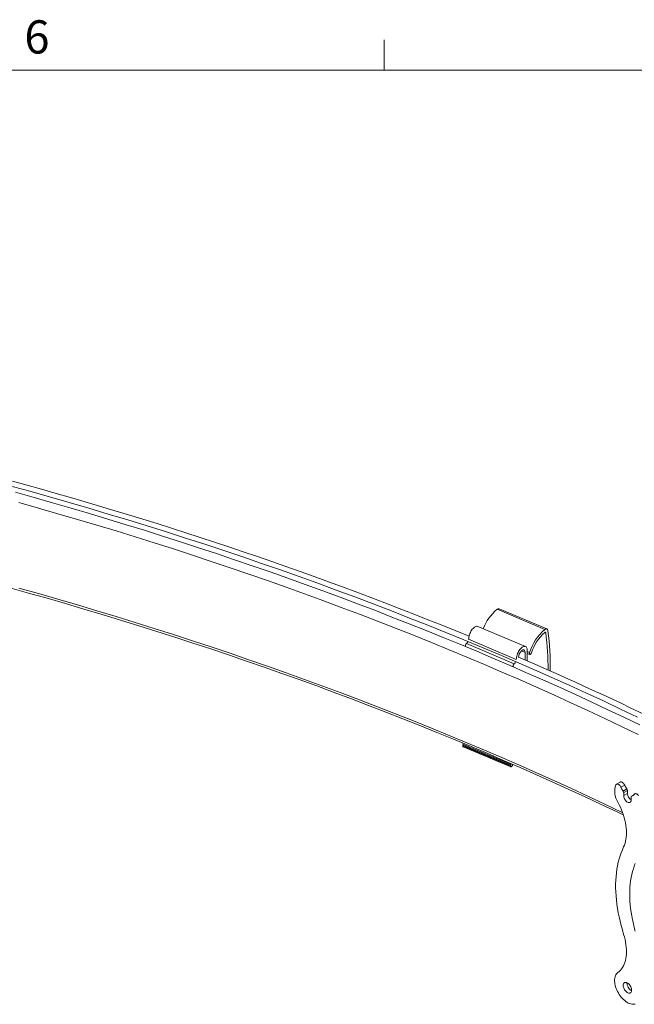
# Model space of a CAD drawing. Units: inches. Extents: x 3 to 99.2, y 1.4 to 64.7.
# Drawn here: x 68.5 to 78.9, y 48 to 64.7 of the extents above; entities that cross this region are included whole.
import ezdxf

# ---------------------------------------------------------------- set-up
doc = ezdxf.new("R2010")
doc.units = ezdxf.units.IN
doc.header["$MEASUREMENT"] = 0
doc.styles.add('SLDTEXTSTYLE0', font='TXT', dxfattribs={"width": 0.75})

msp = doc.modelspace()

# ---------------------------------------------------------------- linework, layer by layer
at = {"color": 7, "linetype": 'Continuous', "lineweight": 0}
for p, q in [((74.631, 63.852), (74.631, 64.361)), ((3.758, 63.852), (98.258, 63.852))]:
    msp.add_line(p, q, dxfattribs=at)
at = {"color": 7, "linetype": 'Continuous', "lineweight": 15}
for p, q in [((76.544, 54.728), (77.351, 54.387)), ((77.386, 54.396), (76.579, 54.737)), ((77.023, 54.097), (76.216, 54.438)), ((77.35, 54.336), (77.368, 54.328)), ((76.063, 54.221), (76.87, 53.88)), ((76.063, 54.217), (76.063, 54.221)), ((76.029, 54.147), (76.836, 53.806)), ((76.955, 54.023), (77.018, 53.997)), ((77.018, 53.87), (77.018, 53.997)), ((77.055, 54.026), (77.055, 53.854)), ((77.055, 54.011), (77.094, 53.994)), ((77.055, 53.982), (77.098, 53.964)), ((76.87, 53.876), (76.87, 53.88)), ((75.963, 52.417), (76.77, 52.076)), ((76.773, 52.107), (75.966, 52.448)), ((76.773, 52.088), (75.966, 52.429)), ((75.969, 52.402), (76.776, 52.062)), ((78.627, 51.805), (78.564, 51.768)), ((78.704, 51.752), (78.64, 51.716)), ((78.677, 51.652), (78.74, 51.689)), ((78.75, 51.662), (78.687, 51.625)), ((78.75, 51.662), (78.75, 51.611)), ((78.687, 51.625), (78.687, 51.574)), ((78.75, 51.611), (78.687, 51.574)), ((78.814, 51.501), (78.814, 51.552)), ((78.862, 51.59), (78.82, 51.566)), ((78.861, 51.589), (78.824, 51.568))]:
    msp.add_line(p, q, dxfattribs=at)
at = {"color": 7, "linetype": 'Continuous', "lineweight": 15, "flags": 128}
for points in [[(78.922, 52.904), (78.635, 53.04), (78.347, 53.176), (78.057, 53.31), (77.765, 53.442), (77.471, 53.574), (77.176, 53.704), (76.879, 53.833), (76.581, 53.961), (76.281, 54.087), (75.979, 54.213), (75.676, 54.336), (75.371, 54.459), (75.065, 54.58), (74.757, 54.7), (74.447, 54.819), (74.136, 54.936), (73.824, 55.053), (73.51, 55.167), (73.195, 55.281), (72.878, 55.393), (72.56, 55.503), (72.24, 55.613), (71.919, 55.721), (71.597, 55.827), (71.273, 55.932), (70.948, 56.036), (70.621, 56.139), (70.294, 56.24), (69.965, 56.339), (69.635, 56.438), (69.303, 56.535), (68.97, 56.63), (68.636, 56.724), (68.301, 56.817)], [(78.958, 52.771), (78.689, 52.901), (78.419, 53.029), (78.147, 53.157), (77.873, 53.283), (77.598, 53.408), (77.321, 53.532), (77.043, 53.655), (76.763, 53.777), (76.482, 53.897), (76.2, 54.017), (75.916, 54.135), (75.631, 54.252), (75.344, 54.368), (75.056, 54.483), (74.766, 54.597), (74.475, 54.71), (74.183, 54.821), (73.889, 54.931), (73.595, 55.04), (73.298, 55.148), (73.001, 55.255), (72.702, 55.36), (72.402, 55.464), (72.101, 55.567), (71.798, 55.669), (71.494, 55.77), (71.189, 55.869), (70.883, 55.967), (70.576, 56.064), (70.267, 56.159), (69.958, 56.254), (69.647, 56.347), (69.335, 56.439), (69.022, 56.529), (68.708, 56.619), (68.393, 56.707)], [(78.934, 52.608), (78.651, 52.745), (78.367, 52.88), (78.081, 53.014), (77.794, 53.147), (77.504, 53.279), (77.213, 53.409), (76.921, 53.538), (76.626, 53.666), (76.33, 53.793), (76.033, 53.918), (75.734, 54.042), (75.433, 54.165), (75.131, 54.287), (74.827, 54.407), (74.522, 54.526), (74.215, 54.644), (73.906, 54.76), (73.597, 54.875), (73.285, 54.989), (72.973, 55.102), (72.658, 55.213), (72.343, 55.322), (72.026, 55.431), (71.708, 55.538), (71.388, 55.644), (71.067, 55.748), (70.744, 55.851), (70.421, 55.952), (70.096, 56.053), (69.77, 56.152), (69.442, 56.249), (69.113, 56.345), (68.784, 56.44), (68.452, 56.533)], [(68.301, 55.089), (68.616, 55.002), (68.929, 54.913), (69.242, 54.823), (69.553, 54.731), (69.863, 54.638), (70.172, 54.544), (70.48, 54.449), (70.787, 54.353), (71.092, 54.255), (71.397, 54.156), (71.7, 54.056), (72.002, 53.955), (72.302, 53.852), (72.602, 53.748), (72.9, 53.643), (73.197, 53.537), (73.493, 53.43), (73.787, 53.321), (74.08, 53.211), (74.371, 53.101), (74.662, 52.988), (74.951, 52.875), (75.238, 52.761), (75.524, 52.645), (75.809, 52.528), (76.092, 52.411), (76.374, 52.292), (76.654, 52.171), (76.933, 52.05), (77.211, 51.928), (77.487, 51.804), (77.761, 51.68), (78.034, 51.554), (78.306, 51.427), (78.575, 51.299), (78.68, 51.249)], [(78.667, 51.289), (78.651, 51.297), (78.367, 51.432), (78.081, 51.566), (77.794, 51.699), (77.504, 51.831), (77.213, 51.961), (76.921, 52.09), (76.626, 52.218), (76.33, 52.345), (76.033, 52.47), (75.734, 52.594), (75.433, 52.717), (75.131, 52.839), (74.827, 52.959), (74.522, 53.078), (74.215, 53.196), (73.906, 53.312), (73.597, 53.427), (73.285, 53.541), (72.973, 53.653), (72.658, 53.765), (72.343, 53.874), (72.026, 53.983), (71.708, 54.09), (71.388, 54.195), (71.067, 54.3), (70.744, 54.403), (70.421, 54.504), (70.096, 54.605), (69.77, 54.703), (69.442, 54.801), (69.113, 54.897), (68.784, 54.992), (68.452, 55.085)], [(76.063, 54.221), (76.064, 54.239), (76.066, 54.258), (76.071, 54.278), (76.076, 54.298), (76.084, 54.318), (76.092, 54.337), (76.102, 54.356), (76.113, 54.374), (76.124, 54.39), (76.137, 54.404), (76.149, 54.416), (76.162, 54.426), (76.174, 54.433), (76.186, 54.438), (76.198, 54.441), (76.208, 54.44), (76.216, 54.438)], [(77.368, 54.328), (77.367, 54.332), (77.366, 54.335), (77.364, 54.337), (77.362, 54.339), (77.359, 54.339), (77.357, 54.339), (77.353, 54.338), (77.35, 54.336)], [(77.351, 54.387), (77.361, 54.394), (77.37, 54.397), (77.378, 54.398), (77.386, 54.396), (77.393, 54.392), (77.398, 54.385), (77.402, 54.376), (77.404, 54.366)], [(76.87, 53.88), (76.871, 53.898), (76.874, 53.917), (76.878, 53.937), (76.884, 53.957), (76.891, 53.977), (76.9, 53.997), (76.909, 54.015), (76.92, 54.033), (76.932, 54.049), (76.944, 54.063), (76.956, 54.075), (76.969, 54.085), (76.981, 54.093), (76.993, 54.098), (77.005, 54.1), (77.016, 54.099), (77.025, 54.096), (77.034, 54.09), (77.041, 54.082), (77.047, 54.071), (77.051, 54.058), (77.054, 54.043), (77.055, 54.026)], [(77.018, 53.997), (77.017, 54.009), (77.015, 54.02), (77.01, 54.029), (77.005, 54.036), (76.998, 54.04), (76.99, 54.041), (76.981, 54.04), (76.972, 54.036), (76.963, 54.03), (76.953, 54.021), (76.944, 54.01), (76.935, 53.998), (76.927, 53.984), (76.92, 53.969), (76.915, 53.953), (76.911, 53.938), (76.908, 53.923), (76.907, 53.913)], [(77.126, 53.992), (77.122, 53.983), (77.117, 53.975), (77.111, 53.969), (77.106, 53.965), (77.1, 53.964), (77.096, 53.965), (77.093, 53.97), (77.092, 53.977), (77.092, 53.985), (77.094, 53.994)], [(75.964, 52.464), (75.963, 52.461), (75.963, 52.458), (75.963, 52.455), (75.963, 52.452), (75.963, 52.45), (75.964, 52.449), (75.966, 52.448)], [(75.966, 52.448), (75.967, 52.447), (75.968, 52.445), (75.969, 52.443), (75.969, 52.441), (75.969, 52.438), (75.968, 52.435), (75.967, 52.432), (75.966, 52.429)], [(76.771, 52.121), (76.771, 52.12), (76.77, 52.117), (76.77, 52.114), (76.77, 52.112), (76.771, 52.11), (76.772, 52.108), (76.773, 52.107)], [(76.807, 52.105), (76.806, 52.096), (76.803, 52.087), (76.799, 52.078), (76.794, 52.071), (76.788, 52.065), (76.783, 52.062), (76.778, 52.061), (76.773, 52.064), (76.771, 52.069), (76.77, 52.076)], [(76.773, 52.107), (76.774, 52.106), (76.775, 52.105), (76.776, 52.103), (76.776, 52.1), (76.776, 52.097), (76.775, 52.094), (76.774, 52.091), (76.773, 52.088)], [(78.64, 51.716), (78.633, 51.729), (78.625, 51.741), (78.616, 51.752), (78.606, 51.76), (78.595, 51.767), (78.585, 51.77), (78.575, 51.771), (78.567, 51.77), (78.56, 51.765), (78.554, 51.758)], [(78.627, 51.805), (78.63, 51.806), (78.639, 51.808), (78.648, 51.807), (78.659, 51.803), (78.669, 51.797), (78.679, 51.788), (78.689, 51.777), (78.697, 51.765), (78.704, 51.752)], [(78.687, 51.574), (78.688, 51.561), (78.69, 51.547), (78.695, 51.533), (78.701, 51.519), (78.709, 51.505), (78.718, 51.492), (78.728, 51.481), (78.739, 51.472), (78.75, 51.464), (78.761, 51.459), (78.772, 51.456), (78.782, 51.456), (78.791, 51.458), (78.799, 51.462), (78.805, 51.469), (78.81, 51.478), (78.813, 51.489), (78.814, 51.501)], [(78.939, 51.573), (78.93, 51.585), (78.92, 51.594), (78.91, 51.602), (78.899, 51.606), (78.889, 51.608), (78.88, 51.607), (78.872, 51.603), (78.866, 51.597)], [(78.589, 51.464), (78.611, 51.421), (78.631, 51.377), (78.65, 51.334), (78.667, 51.29), (78.682, 51.245), (78.696, 51.201), (78.707, 51.158), (78.716, 51.114), (78.724, 51.072), (78.729, 51.03), (78.733, 50.988), (78.734, 50.948), (78.733, 50.909), (78.73, 50.872), (78.725, 50.835), (78.719, 50.801), (78.71, 50.768), (78.699, 50.737), (78.686, 50.708)], [(78.686, 50.708), (78.664, 50.659), (78.644, 50.609), (78.625, 50.557), (78.609, 50.503), (78.595, 50.447), (78.582, 50.389), (78.572, 50.33), (78.564, 50.269), (78.558, 50.207), (78.553, 50.143), (78.551, 50.078), (78.551, 50.012), (78.553, 49.945), (78.558, 49.876), (78.564, 49.807), (78.572, 49.736), (78.582, 49.665), (78.595, 49.593), (78.609, 49.521), (78.625, 49.448), (78.644, 49.375), (78.664, 49.301), (78.686, 49.227)], [(78.789, 49.908), (78.79, 49.966), (78.792, 50.023), (78.797, 50.079), (78.804, 50.134), (78.813, 50.187), (78.823, 50.238), (78.835, 50.288), (78.85, 50.336), (78.866, 50.383), (78.883, 50.428)], [(78.883, 49.279), (78.866, 49.345), (78.85, 49.41), (78.835, 49.474), (78.823, 49.539), (78.813, 49.602), (78.804, 49.665), (78.797, 49.727), (78.792, 49.788), (78.79, 49.849), (78.789, 49.908)], [(78.686, 49.227), (78.699, 49.183), (78.71, 49.14), (78.719, 49.096), (78.725, 49.054), (78.73, 49.012), (78.733, 48.971), (78.734, 48.931), (78.733, 48.893), (78.729, 48.855), (78.724, 48.819), (78.716, 48.785), (78.707, 48.753), (78.696, 48.722), (78.682, 48.694), (78.667, 48.667), (78.65, 48.643), (78.631, 48.621), (78.611, 48.601), (78.589, 48.583)], [(78.589, 48.583), (78.576, 48.572), (78.565, 48.559), (78.555, 48.544), (78.547, 48.527), (78.541, 48.508), (78.536, 48.487), (78.534, 48.465), (78.534, 48.441), (78.535, 48.417), (78.539, 48.391), (78.544, 48.365), (78.551, 48.339), (78.56, 48.313), (78.571, 48.286), (78.583, 48.26), (78.597, 48.235), (78.612, 48.21), (78.629, 48.186), (78.646, 48.164), (78.665, 48.143), (78.684, 48.123), (78.704, 48.105), (78.724, 48.09), (78.744, 48.076), (78.765, 48.065), (78.785, 48.056), (78.805, 48.049), (78.825, 48.045), (78.844, 48.043), (78.862, 48.044), (78.879, 48.047)], [(78.821, 48.282), (78.82, 48.296), (78.817, 48.311), (78.813, 48.326), (78.806, 48.341), (78.798, 48.356), (78.789, 48.369), (78.779, 48.382), (78.768, 48.392), (78.756, 48.401), (78.744, 48.408), (78.733, 48.413), (78.722, 48.415), (78.711, 48.414), (78.702, 48.411), (78.694, 48.406), (78.688, 48.398), (78.683, 48.388), (78.68, 48.377), (78.679, 48.364), (78.68, 48.35), (78.683, 48.335), (78.688, 48.32), (78.694, 48.305), (78.702, 48.29), (78.711, 48.277), (78.722, 48.264), (78.733, 48.254), (78.744, 48.245), (78.756, 48.238), (78.768, 48.233), (78.779, 48.231), (78.789, 48.232), (78.798, 48.235), (78.806, 48.24), (78.813, 48.248), (78.817, 48.258), (78.82, 48.269), (78.821, 48.282)]]:
    msp.add_lwpolyline(points, dxfattribs=at)
at = {"color": 7, "linetype": 'Continuous', "lineweight": 15}
for centre, radius, start, end in [((51.086, -6.63), 65.826, 67.69451, 74.80094), ((77.065, 54.113), 0.806, 130.2414, 159.2977), ((76.569, 54.704), 0.0345, 72.3644, 135.771), ((77.898, 53.75), 0.84, 130.6239, 163.1027), ((77.832, 53.776), 0.738, 130.7026, 163.0241), ((72.631, 53.719), 4.776, 359.7717, 7.3297), ((72.5, 53.741), 4.944, 359.3373, 7.2578), ((75.973, 54.212), 0.0858, 310.4082, 331.1504), ((76.054, 54.111), 0.0435, 125.5448, 203.423), ((76.781, 53.871), 0.0858, 310.4082, 331.1504), ((55.918, 4.955), 53.272, 60.8425, 66.7959), ((76.861, 53.771), 0.0435, 125.5448, 203.423), ((75.976, 52.414), 0.014, 170.1717, 237.5431), ((75.991, 52.416), 0.0281, 152.6981, 178.2142), ((76.798, 52.075), 0.0281, 152.6981, 178.2142), ((78.87, 51.646), 0.335, 160.4822, 212.9929), ((78.936, 51.844), 0.322, 203.546, 216.5675), ((78.639, 51.623), 0.0474, 2.4999, 37.6857), ((78.999, 51.881), 0.322, 203.546, 216.5675), ((78.703, 51.66), 0.0474, 2.4999, 37.6857), ((78.886, 51.616), 0.136, 182.1735, 237.9366), ((78.828, 51.554), 0.0141, 106.8651, 188.4455), ((78.812, 51.631), 0.0649, 280.7809, 327.8249), ((78.891, 48.405), 0.149, 178.3607, 241.634)]:
    msp.add_arc(centre, radius, start, end, dxfattribs=at)

# ---------------------------------------------------------------- texts
at = {"color": 7, "linetype": 'Continuous', "lineweight": 0, "insert": (68.545, 64.694), "char_height": 0.562, "attachment_point": 1, "style": 'SLDTEXTSTYLE0'}
msp.add_mtext('6', dxfattribs=at)

doc.saveas('drawing.dxf')
